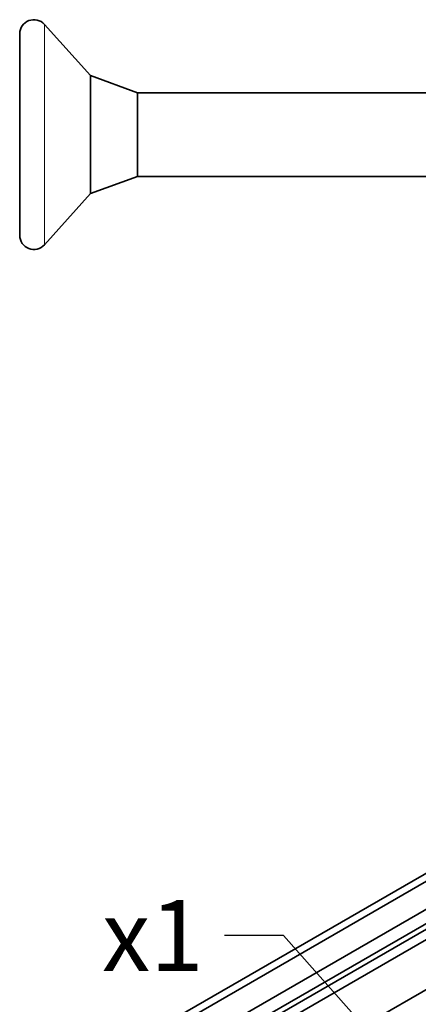
# Model space of a CAD drawing. Units: millimetres. Extents: x 0 to 420, y 0 to 297.
# Drawn here: x 47 to 64, y 133 to 174 of the extents above; entities that cross this region are included whole.
import ezdxf

# ---------------------------------------------------------------- set-up
doc = ezdxf.new("R2010")
doc.units = ezdxf.units.MM
for name, color, linetype, lineweight in [('Arêtes tangentes visibles(ISO)', 7, 'Continuous', 18), ('Arêtes visibles(ISO)', 7, 'Continuous', 35), ('Symboles(ISO)', 7, 'Continuous', 18)]:
    doc.layers.add(name, color=color, linetype=linetype, lineweight=lineweight)
doc.styles.add('MANTION', font='arial.ttf')
doc.dimstyles.new('MANTION$7', dxfattribs={"dimtxt": 3, "dimasz": 2.5, "dimexe": 3, "dimexo": 1, "dimgap": 0.762, "dimtad": 1, "dimrnd": 1e-08, "dimtxsty": 'MANTION', "dimcen": 0.09, "dimdle": 10, "dimclrd": 7, "dimclre": 7, "dimclrt": 256, "dimazin": 2, "dimtfac": 0.5, "dimtmove": 0, "dimatfit": 3, "dimfxl": 1, "dimtolj": 1, "dimlwd": 25, "dimlwe": 25, "dimarcsym": 0})

msp = doc.modelspace()

# ---------------------------------------------------------------- linework, layer by layer
at = {"layer": 'Arêtes tangentes visibles(ISO)'}
msp.add_line((47.742, 164.84), (47.742, 174.191), dxfattribs=at)
at = {"layer": 'Arêtes visibles(ISO)'}
for p, q in [((46.695, 165.241), (46.695, 173.791)), ((49.695, 172.016), (47.742, 174.191)), ((49.695, 167.016), (49.695, 172.016)), ((51.695, 171.291), (49.695, 172.016)), ((51.695, 167.741), (51.695, 171.291)), ((72.076, 171.291), (51.695, 171.291)), ((51.695, 167.741), (49.695, 167.016)), ((72.799, 167.741), (51.695, 167.741)), ((49.695, 167.016), (47.742, 164.84)), ((47.473, 128.677), (81.914, 148.561)), ((47.796, 128.512), (82.28, 148.422)), ((47.796, 127.331), (82.28, 147.241)), ((47.796, 126.724), (82.068, 146.511)), ((82.28, 146.388), (47.796, 126.479)), ((47.796, 126.038), (82.28, 145.948)), ((50.727, 125.619), (84.456, 145.093))]:
    msp.add_line(p, q, dxfattribs=at)
for centre, start, end in [((47.295, 173.791), 41.9185, 180), ((47.295, 165.241), 180, 318.0815)]:
    msp.add_arc(centre, 0.6, start, end, dxfattribs=at)

# ---------------------------------------------------------------- texts
at = {"layer": 'Symboles(ISO)', "color": 154, "true_color": 0x004691, "insert": (50.19, 137.034), "char_height": 3, "attachment_point": 1, "line_spacing_factor": 0.944221, "style": 'MANTION'}
msp.add_mtext('{x1\\P }', dxfattribs=at)

# ---------------------------------------------------------------- leaders
at = {"layer": 'Symboles(ISO)', "color": 7, "linetype": 'Continuous', "lineweight": 25, "annotation_type": 0, "has_hookline": 1, "hookline_direction": 1, "text_width": 3.626}
msp.add_leader([(63.555, 129.163), (57.879, 135.534), (55.379, 135.534)], dimstyle='MANTION$7', override={"dimtad": 0}, dxfattribs=at)

doc.saveas('drawing.dxf')
